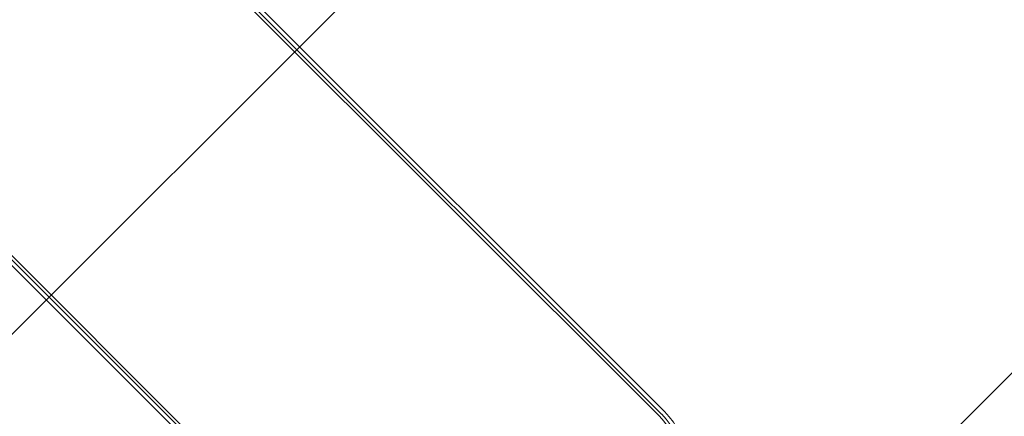
# Model space of a CAD drawing. Units: millimetres. Extents: x -4078 to 4078, y -2996 to 2996.
# Drawn here: x 2271 to 2696, y -1360 to -1189 of the extents above; entities that cross this region are included whole.
import ezdxf

# ---------------------------------------------------------------- set-up
doc = ezdxf.new("R2010")
doc.units = ezdxf.units.MM
doc.header["$LTSCALE"] = 20
doc.linetypes.add('HIDDEN', pattern=[9.525, 6.35, -3.175])
doc.layers.add('2d', color=230, linetype='Continuous')
doc.layers.add('ASTMF3101-TrainingEnvelope_Hatch', color=222, linetype='HIDDEN')

msp = doc.modelspace()

# ---------------------------------------------------------------- hatches: boundary and pattern name
at = {"layer": 'ASTMF3101-TrainingEnvelope_Hatch'}
h = msp.add_hatch(dxfattribs=at)
h.set_pattern_fill('ANSI31', color=256, scale=100)
h.paths.add_polyline_path([(1451.91, 408.1, 0.173533), (1109.01, 550.14, 0.083213), (946, 577.46), (-918.2, 577.46), (-2121.87, 1781.13, 0.508954), (-3001.65, 1919.65, 0.508954), (-2863.13, 1039.87), (-1572.31, -250.95, 0.268348), (-1109.01, -550.14, 0.083213), (-946, -577.46), (842.81, -577.46), (2107.69, -1842.34, 0.083213), (2242.27, -1938.28, 0.399918), (3001.65, -1919.65, 0.399918), (3020.28, -1160.27, 0.083213), (2924.34, -1025.69), (1586.49, 312.16, 0.083213)])

# ---------------------------------------------------------------- linework, layer by layer
at = {"layer": '2d', "lineweight": 0}
for p, q in [((2548.34, -1359.26), (1252.92, -63.84)), ((1254.15, -62.61), (2549.57, -1358.03)), ((2547.45, -1360.15), (1252.03, -64.73)), ((1146.73, -170.03), (2442.15, -1465.45)), ((2440.03, -1467.57), (1144.61, -172.15)), ((1145.84, -170.92), (2441.26, -1466.34))]:
    msp.add_line(p, q, dxfattribs=at)
for radius in [30, 27, 28.27]:
    msp.add_arc((2528.36, -1379.24), radius, 315, 45, dxfattribs=at)

doc.saveas('drawing.dxf')
